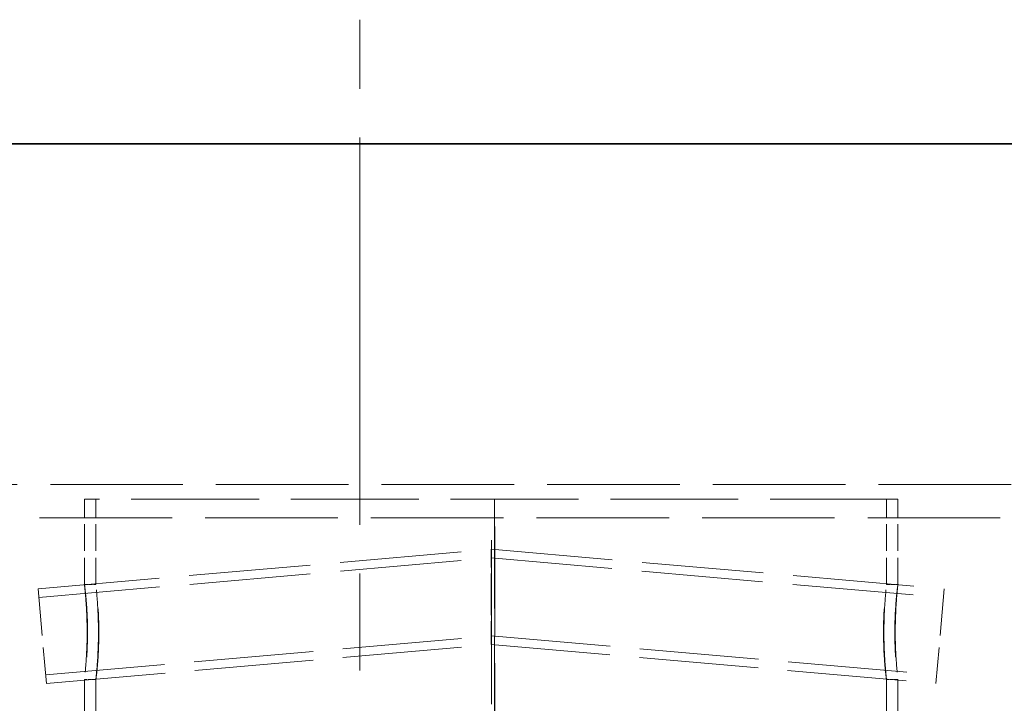
# Model space of a CAD drawing. Units: millimetres. Extents: x 180 to 10512, y -1122 to 7380.
# Drawn here: x 1680 to 1939, y 5867 to 6047 of the extents above; entities that cross this region are included whole.
import ezdxf

# ---------------------------------------------------------------- set-up
doc = ezdxf.new("R2010")
doc.units = ezdxf.units.MM
doc.header["$LTSCALE"] = 18
for name, pattern in [('CHAIN', [0.3543, 0.2362, -0.0295, 0.0591, -0.0295]), ('DASH_DOT', [0.182, 0.1181, -0.0295, 0.0049, -0.0295]), ('DASHED_SPACE', [0.2067, 0.1654, -0.0413])]:
    doc.linetypes.add(name, pattern=pattern)
doc.layers.add('Centerline (ISO)', color=1, linetype='DASH_DOT', lineweight=9, true_color=0xff0000)
doc.layers.add('Hidden (ISO)', color=7, linetype='DASHED_SPACE', lineweight=9, true_color=0x0080c0)
doc.layers.add('Dimension (ISO)', color=3, linetype='Continuous', lineweight=9)
doc.layers.add('Visible (ISO)', color=7, linetype='Continuous', lineweight=35)
doc.styles.add('Note Text (ISO)', font='tahoma.ttf')
doc.dimstyles.new('Default (ISO)', dxfattribs={"dimscale": 18, "dimtxt": 3.5, "dimasz": 3.5, "dimexe": 1.5, "dimexo": 0, "dimgap": 1, "dimtad": 1, "dimrnd": 1e-08, "dimtxsty": 'Note Text (ISO)', "dimcen": 0.09, "dimdle": 10, "dimclrd": 256, "dimclre": 256, "dimclrt": 256, "dimazin": 2, "dimtfac": 1.001486, "dimtmove": 0, "dimatfit": 3, "dimfxl": 1, "dimtolj": 1, "dimlwd": -1, "dimlwe": -1, "dimarcsym": 0})

# ---------------------------------------------------------------- blocks, each defined once
blk = doc.blocks.new('*D28')
at = {"layer": 'Defpoints', "color": 0, "transparency": 16777216}
for p in [(1769.41, 6014.31), (1604.17, 4724.31), (1769.41, 4724.31)]:
    blk.add_point(p, dxfattribs=at)
at = {"layer": 'Dimension (ISO)', "transparency": 16777216}
blk.add_line((1604.17, 5951.31), (1604.17, 4787.31), dxfattribs=at)
for points in [[(1593.67, 5951.31), (1614.67, 5951.31), (1604.17, 6014.31)], [(1593.67, 4787.31), (1614.67, 4787.31), (1604.17, 4724.31)]]:
    blk.add_solid(points, dxfattribs=at)
at = {"layer": 'Dimension (ISO)', "transparency": 16777216, "insert": (1520.55, 5281.24), "char_height": 63, "attachment_point": 1, "rotation": 90, "style": 'Note Text (ISO)'}
blk.add_mtext('\\A1;1290', dxfattribs=at)

msp = doc.modelspace()

# ---------------------------------------------------------------- linework, layer by layer
at = {"layer": 'Centerline (ISO)', "linetype": 'CHAIN', "ltscale": 23.990969}
msp.add_line((1769.41, 4690.014), (1769.41, 6046.995), dxfattribs=at)
at = {"layer": 'Hidden (ISO)', "ltscale": 11.712339}
for p, q in [((1339.41, 5924.663), (2199.41, 5924.663)), ((2199.41, 5915.902), (1339.41, 5915.902))]:
    msp.add_line(p, q, dxfattribs=at)
at = {"layer": 'Hidden (ISO)', "ltscale": 11.293555}
msp.add_line((1911.01, 5920.814), (1697.01, 5920.814), dxfattribs=at)
at = {"layer": 'Hidden (ISO)', "ltscale": 2.381668}
for p, q in [((1697.01, 5898.305), (1697.01, 5920.814)), ((1700.01, 5898.305), (1700.01, 5920.814)), ((1908.01, 5898.305), (1908.01, 5920.814)), ((1911.01, 5898.305), (1911.01, 5920.814))]:
    msp.add_line(p, q, dxfattribs=at)
at = {"layer": 'Hidden (ISO)', "ltscale": 14.513788}
msp.add_line((1804.11, 5812.814), (1804.11, 5920.814), dxfattribs=at)
at = {"layer": 'Hidden (ISO)', "ltscale": 9.677636}
for p, q in [((1804.917, 5920.814), (1804.917, 5812.794)), ((1804.943, 5812.794), (1804.943, 5920.814))]:
    msp.add_line(p, q, dxfattribs=at)
at = {"layer": 'Hidden (ISO)', "ltscale": 10.718034}
for p, q in [((1684.832, 5897.21), (1804.01, 5907.636)), ((1804.01, 5907.636), (1923.187, 5897.21))]:
    msp.add_line(p, q, dxfattribs=at)
at = {"layer": 'Hidden (ISO)', "ltscale": 2.081572}
for p, q in [((1804.01, 5895.089), (1804.01, 5907.636)), ((1804.01, 5882.541), (1804.01, 5895.089))]:
    msp.add_line(p, q, dxfattribs=at)
at = {"layer": 'Hidden (ISO)', "ltscale": 10.700006}
for p, q in [((1685.033, 5894.918), (1804.01, 5905.327)), ((1804.01, 5905.327), (1922.986, 5894.918))]:
    msp.add_line(p, q, dxfattribs=at)
at = {"layer": 'Hidden (ISO)', "ltscale": 4.155303}
for p, q in [((1684.832, 5897.21), (1687.011, 5872.305)), ((1923.187, 5897.21), (1921.008, 5872.305))]:
    msp.add_line(p, q, dxfattribs=at)
at = {"layer": 'Hidden (ISO)', "ltscale": 0.317349}
for p, q in [((1697.011, 5898.314), (1700.01, 5898.314)), ((1908.009, 5898.314), (1911.008, 5898.314)), ((1700.01, 5873.314), (1697.011, 5873.314)), ((1911.008, 5873.314), (1908.009, 5873.314))]:
    msp.add_line(p, q, dxfattribs=at)
at = {"layer": 'Hidden (ISO)', "ltscale": 10.540106}
for p, q in [((1686.811, 5874.596), (1804.01, 5884.85)), ((1804.01, 5884.85), (1921.208, 5874.596))]:
    msp.add_line(p, q, dxfattribs=at)
at = {"layer": 'Hidden (ISO)', "ltscale": 10.522078}
for p, q in [((1687.011, 5872.305), (1804.01, 5882.541)), ((1804.01, 5882.541), (1921.008, 5872.305))]:
    msp.add_line(p, q, dxfattribs=at)
at = {"layer": 'Hidden (ISO)', "ltscale": 6.402705}
for p, q in [((1697.01, 5812.814), (1697.01, 5873.322)), ((1700.01, 5812.814), (1700.01, 5873.322))]:
    msp.add_line(p, q, dxfattribs=at)
at = {"layer": 'Hidden (ISO)', "ltscale": 6.402694}
for p, q in [((1908.01, 5812.814), (1908.01, 5873.322)), ((1911.01, 5812.814), (1911.01, 5873.322))]:
    msp.add_line(p, q, dxfattribs=at)
at = {"layer": 'Hidden (ISO)', "ltscale": 10.628182}
for points in [[(1697.706, 5885.814), (1697.706, 5884.178), (1697.667, 5882.542), (1697.5, 5878.763), (1697.339, 5876.784), (1697.084, 5874.057), (1697, 5873.314), (1697.021, 5873.314), (1697.128, 5874.057), (1697.418, 5876.784), (1697.594, 5878.763), (1697.81, 5883.298), (1697.845, 5885.845), (1697.728, 5890.66), (1697.58, 5892.917), (1697.27, 5896.388), (1697.117, 5897.595), (1696.983, 5898.552), (1697.005, 5898.302), (1697.194, 5896.423), (1697.353, 5894.799), (1697.613, 5890.718), (1697.706, 5888.268), (1697.706, 5885.814)], [(1910.314, 5885.814), (1910.314, 5884.178), (1910.352, 5882.542), (1910.519, 5878.763), (1910.68, 5876.784), (1910.935, 5874.057), (1911.019, 5873.314), (1910.998, 5873.314), (1910.891, 5874.057), (1910.601, 5876.784), (1910.425, 5878.763), (1910.209, 5883.298), (1910.174, 5885.845), (1910.291, 5890.66), (1910.439, 5892.917), (1910.749, 5896.388), (1910.902, 5897.595), (1911.036, 5898.552), (1911.014, 5898.302), (1910.825, 5896.423), (1910.666, 5894.799), (1910.406, 5890.718), (1910.314, 5888.268), (1910.314, 5885.814)]]:
    msp.add_open_spline(points, degree=3, knots=[-1, -1, -1, -1, -0.9375, -0.9375, -0.84375, -0.84375, -0.75, -0.75, -0.65625, -0.65625, -0.5625, -0.5625, -0.46875, -0.46875, -0.375, -0.375, -0.28125, -0.28125, -0.1875, -0.1875, -0.09375, -0.09375, 0, 0, 0, 0], dxfattribs=at)
at = {"layer": 'Hidden (ISO)', "ltscale": 10.478139}
for points in [[(1700.686, 5885.814), (1700.686, 5888.268), (1700.596, 5890.718), (1700.344, 5894.799), (1700.188, 5896.423), (1700.005, 5898.302), (1699.984, 5898.552), (1700.114, 5897.595), (1700.263, 5896.388), (1700.564, 5892.917), (1700.708, 5890.66), (1700.821, 5885.845), (1700.788, 5883.298), (1700.577, 5878.763), (1700.407, 5876.784), (1700.124, 5874.057), (1700.021, 5873.314), (1700, 5873.314), (1700.082, 5874.057), (1700.329, 5876.784), (1700.486, 5878.763), (1700.648, 5882.542), (1700.686, 5884.178), (1700.686, 5885.814)], [(1907.333, 5885.814), (1907.333, 5888.268), (1907.423, 5890.718), (1907.675, 5894.799), (1907.831, 5896.423), (1908.014, 5898.302), (1908.035, 5898.552), (1907.905, 5897.595), (1907.756, 5896.388), (1907.455, 5892.917), (1907.311, 5890.66), (1907.198, 5885.845), (1907.231, 5883.298), (1907.442, 5878.763), (1907.612, 5876.784), (1907.895, 5874.057), (1907.998, 5873.314), (1908.019, 5873.314), (1907.937, 5874.057), (1907.69, 5876.784), (1907.533, 5878.763), (1907.371, 5882.542), (1907.333, 5884.178), (1907.333, 5885.814)]]:
    msp.add_open_spline(points, degree=3, knots=[0, 0, 0, 0, 0.09375, 0.09375, 0.1875, 0.1875, 0.28125, 0.28125, 0.375, 0.375, 0.46875, 0.46875, 0.5625, 0.5625, 0.65625, 0.65625, 0.75, 0.75, 0.84375, 0.84375, 0.9375, 0.9375, 1, 1, 1, 1], dxfattribs=at)
at = {"layer": 'Visible (ISO)'}
msp.add_line((1335.71, 6014.314), (2203.11, 6014.314), dxfattribs=at)

# ---------------------------------------------------------------- dimensions: what is measured, and where the dimension line sits
at = {"layer": 'Dimension (ISO)'}
dim = msp.add_linear_dim(base=(1604.168, 4724.314), p1=(1769.41, 6014.314), p2=(1769.41, 4724.314), angle=90, dimstyle='Default (ISO)', override={"dimgap": 1, "dimdec": 2, "dimse1": 1, "dimse2": 1, "dimtol": 0, "dimlim": 0, "dimtp": 0, "dimtm": 0, "dimtdec": 2, "dimtofl": 0, "dimatfit": 1}, dxfattribs=at)
dim.commit()
dim.dimension.update_dxf_attribs({"geometry": '*D28', "text_midpoint": (1604.168, 5369.314), "dimtype": 160})

doc.saveas('drawing.dxf')
